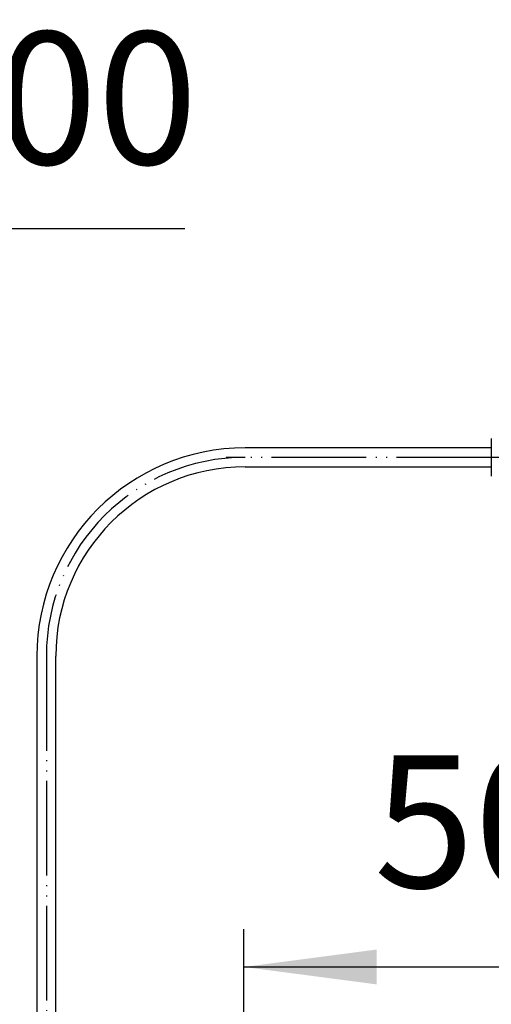
# Model space of a CAD drawing. Units: millimetres. Extents: x 0 to 840, y 0 to 1188.
# Drawn here: x 308 to 357, y 460 to 564 of the extents above; entities that cross this region are included whole.
import ezdxf

# ---------------------------------------------------------------- set-up
doc = ezdxf.new("R2010")
doc.units = ezdxf.units.MM
doc.linetypes.add('PHANTOM', pattern=[13, 10, -1, 0, -1, 0, -1])
doc.layers.add('1', color=7, linetype='Continuous')
doc.styles.add('CONVERTER_11', font='MS Mincho.ttf', dxfattribs={"width": 0.89})
doc.styles.add('CONVERTER_12', font='txt.shx', dxfattribs={"width": 0.9})
doc.dimstyles.new('ME10_DIM_20', dxfattribs={"dimtxt": 14, "dimasz": 14, "dimexe": 4, "dimexo": 0, "dimgap": 4, "dimtad": 1, "dimdsep": 46, "dimtxsty": 'CONVERTER_12', "dimsah": 1, "dimcen": 0.09, "dimclrd": 2, "dimclre": 2, "dimclrt": 7, "dimadec": 0, "dimazin": 0, "dimtfac": 1, "dimtdec": 4, "dimtix": 1, "dimtmove": 0, "dimatfit": 3, "dimfxl": 1, "dimtolj": 1, "dimtzin": 0, "dimarcsym": 0})

# ---------------------------------------------------------------- blocks, each defined once
blk = doc.blocks.new('EK800-6F', base_point=(-159.76, 565.89))
at = {"color": 7, "linetype": 'Continuous'}
for p, q in [((357.36, 519.78), (357.36, 518.78)), ((357.36, 518.78), (331.36, 518.78)), ((357.36, 518.78), (357.36, 517.78)), ((357.36, 517.78), (357.36, 516.78)), ((331.36, 516.78), (357.36, 516.78)), ((357.36, 516.78), (357.36, 515.78))]:
    blk.add_line(p, q, dxfattribs=at)
at = {"layer": '1', "color": 4, "linetype": 'PHANTOM'}
for p, q in [((357.36, 517.78), (329.36, 517.78)), ((424.36, 517.78), (354.36, 517.78)), ((310.36, 496.78), (310.36, 299.75))]:
    blk.add_line(p, q, dxfattribs=at)
at = {"layer": '1', "color": 7, "linetype": 'Continuous'}
for p, q in [((309.36, 496.78), (309.36, 299.75)), ((311.36, 299.75), (311.36, 496.78))]:
    blk.add_line(p, q, dxfattribs=at)
for radius in [22, 20]:
    blk.add_arc((331.36, 496.78), radius, 90, 180, dxfattribs=at)
at = {"layer": '1', "color": 4, "linetype": 'PHANTOM'}
blk.add_arc((331.36, 496.78), 21, 90, 180, dxfattribs=at)
blk = doc.blocks.new('EK800-5X-13__15', base_point=(84.63, 259.7))
blk.add_blockref('EK800-6F', (-159.76, 565.89))
blk = doc.blocks.new('*D61')
at = {"layer": '1', "color": 2, "linetype": 'Continuous'}
for p, q in [((331.23, 437.22), (331.23, 467.93)), ((381.23, 437.22), (381.23, 467.93)), ((331.23, 463.93), (381.23, 463.93))]:
    blk.add_line(p, q, dxfattribs=at)
at = {"layer": '1', "color": 2}
for points in [[(345.23, 465.77), (345.23, 462.09), (331.23, 463.93)], [(367.23, 462.09), (367.23, 465.77), (381.23, 463.93)]]:
    blk.add_solid(points, dxfattribs=at)
at = {"layer": '1', "color": 7, "insert": (344.96, 467.93), "char_height": 14, "attachment_point": 7, "rotation": 0.0001, "line_spacing_factor": 0.60024, "style": 'CONVERTER_12'}
blk.add_mtext('50', dxfattribs=at)

msp = doc.modelspace()

# ---------------------------------------------------------------- linework, layer by layer
at = {"layer": '1', "color": 2, "linetype": 'Continuous'}
msp.add_line((325, 541.938), (213, 541.938), dxfattribs=at)

# ---------------------------------------------------------------- block references
msp.add_blockref('EK800-5X-13__15', (84.625, 259.702))

# ---------------------------------------------------------------- texts
at = {"layer": '1', "color": 7, "insert": (266.939, 553.938), "char_height": 14, "attachment_point": 5, "line_spacing_factor": 0.545455, "style": 'CONVERTER_11'}
msp.add_mtext('コード長1500', dxfattribs=at)

# ---------------------------------------------------------------- dimensions: what is measured, and where the dimension line sits
at = {"layer": '1'}
dim = msp.add_linear_dim(base=(331.225, 463.929), p1=(381.225, 437.223), p2=(331.225, 437.223), dimstyle='ME10_DIM_20', dxfattribs=at)
dim.commit()
dim.dimension.update_dxf_attribs({"geometry": '*D61', "text_midpoint": (355.462, 474.929), "text_rotation": 0.00014})

doc.saveas('drawing.dxf')
